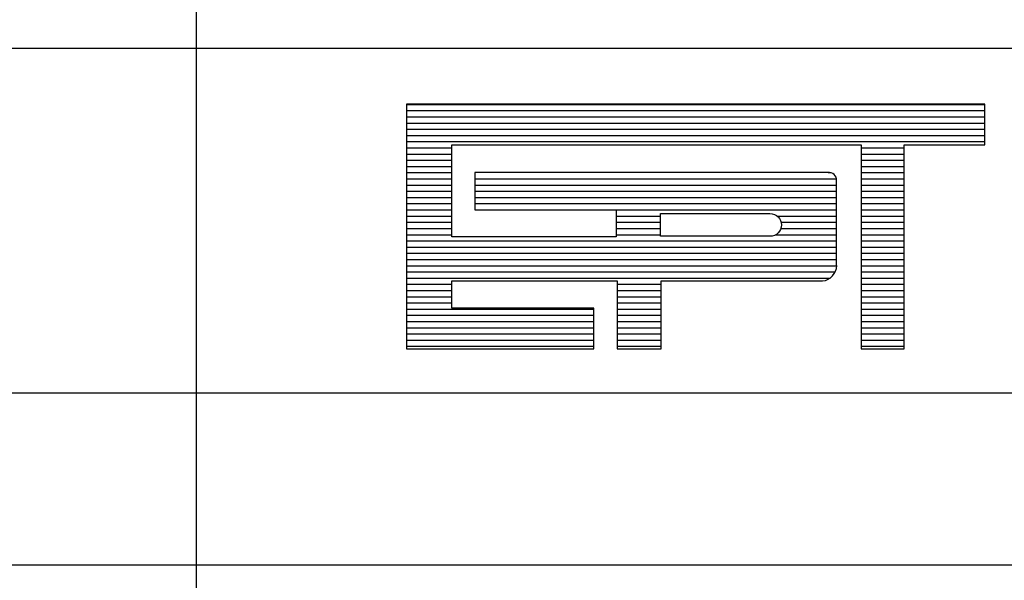
# Model space of a CAD drawing. Extents: x 15 to 4431, y 1154 to 2217.
# Drawn here: x 1813 to 1824, y 1198 to 1205 of the extents above; entities that cross this region are included whole.
import ezdxf

# ---------------------------------------------------------------- set-up
doc = ezdxf.new("R2010")
doc.units = 0
doc.header["$MEASUREMENT"] = 0
doc.linetypes.add('LIN0', pattern=[0])
doc.layers.get('0').update_dxf_attribs({"linetype": 'LIN0'})
doc.layers.add('MALHA', color=4, linetype='LIN0')

# ---------------------------------------------------------------- blocks, each defined once
blk = doc.blocks.new('*X134')
at = {"color": 0}
for p, q in [((412.223, 37.92), (427.129, 37.92)), ((412.223, 37.76), (427.129, 37.76)), ((412.223, 37.6), (427.129, 37.6)), ((412.223, 37.44), (427.129, 37.44)), ((412.223, 37.28), (427.129, 37.28)), ((412.223, 37.12), (427.129, 37.12)), ((412.223, 36.96), (427.129, 36.96)), ((412.223, 36.8), (413.384, 36.8)), ((412.223, 36.64), (413.384, 36.64)), ((423.943, 36.8), (425.05, 36.8)), ((423.943, 36.64), (425.05, 36.64)), ((412.223, 36.48), (413.384, 36.48)), ((412.223, 36.32), (413.384, 36.32)), ((423.943, 36.48), (425.05, 36.48)), ((423.943, 36.32), (425.05, 36.32)), ((412.223, 36.16), (413.384, 36.16)), ((423.087, 36.164), (423.152, 36.16)), ((423.943, 36.16), (425.05, 36.16)), ((412.223, 36), (413.384, 36)), ((412.223, 35.84), (413.384, 35.84)), ((413.978, 36), (423.306, 36)), ((413.978, 35.84), (423.31, 35.84)), ((423.943, 36), (425.05, 36)), ((423.943, 35.84), (425.05, 35.84)), ((412.223, 35.68), (413.384, 35.68)), ((413.978, 35.68), (423.31, 35.68)), ((423.943, 35.68), (425.05, 35.68)), ((412.223, 35.52), (413.384, 35.52)), ((412.223, 35.36), (413.384, 35.36)), ((413.978, 35.52), (423.31, 35.52)), ((413.978, 35.36), (423.31, 35.36)), ((423.943, 35.52), (425.05, 35.52)), ((423.943, 35.36), (425.05, 35.36)), ((412.223, 35.2), (413.384, 35.2)), ((412.223, 35.04), (413.384, 35.04)), ((417.624, 35.201), (423.31, 35.2)), ((417.624, 35.04), (418.771, 35.04)), ((421.773, 35.04), (423.31, 35.04)), ((423.943, 35.2), (425.05, 35.2)), ((423.943, 35.04), (425.05, 35.04)), ((412.223, 34.88), (413.384, 34.88)), ((417.624, 34.88), (418.771, 34.88)), ((421.876, 34.88), (423.31, 34.88)), ((423.943, 34.88), (425.05, 34.88)), ((412.223, 34.72), (413.384, 34.72)), ((412.223, 34.56), (413.384, 34.56)), ((417.624, 34.72), (418.771, 34.72)), ((417.624, 34.56), (418.771, 34.56)), ((421.743, 34.56), (423.31, 34.56)), ((421.87, 34.72), (423.31, 34.72)), ((423.943, 34.72), (425.05, 34.72)), ((423.943, 34.56), (425.05, 34.56)), ((412.223, 34.4), (423.31, 34.4)), ((423.943, 34.4), (425.05, 34.4)), ((412.223, 34.24), (423.31, 34.24)), ((412.223, 34.08), (423.31, 34.08)), ((423.943, 34.24), (425.05, 34.24)), ((423.943, 34.08), (425.05, 34.08)), ((412.223, 33.92), (423.31, 33.92)), ((423.943, 33.92), (425.05, 33.92)), ((412.223, 33.76), (423.314, 33.76)), ((412.223, 33.6), (423.276, 33.6)), ((423.943, 33.76), (425.05, 33.76)), ((423.943, 33.6), (425.05, 33.6)), ((412.223, 33.44), (423.142, 33.44)), ((412.223, 33.28), (413.384, 33.28)), ((417.651, 33.28), (418.785, 33.28)), ((423.943, 33.44), (425.05, 33.44)), ((423.943, 33.28), (425.05, 33.28)), ((412.223, 33.12), (413.384, 33.12)), ((417.651, 33.12), (418.785, 33.12)), ((423.943, 33.12), (425.05, 33.12)), ((412.223, 32.96), (413.384, 32.96)), ((412.223, 32.8), (413.384, 32.8)), ((417.651, 32.96), (418.785, 32.96)), ((417.651, 32.8), (418.785, 32.8)), ((423.943, 32.96), (425.05, 32.96)), ((423.943, 32.8), (425.05, 32.8)), ((412.223, 32.64), (417.048, 32.64)), ((417.651, 32.64), (418.785, 32.64)), ((423.943, 32.64), (425.05, 32.64)), ((412.223, 32.48), (417.048, 32.48)), ((412.223, 32.32), (417.048, 32.32)), ((417.651, 32.48), (418.785, 32.48)), ((417.651, 32.32), (418.785, 32.32)), ((423.943, 32.48), (425.05, 32.48)), ((423.943, 32.32), (425.05, 32.32)), ((412.223, 32.16), (417.048, 32.16)), ((412.223, 32), (417.048, 32)), ((417.651, 32.16), (418.785, 32.16)), ((417.651, 32), (418.785, 32)), ((423.943, 32.16), (425.05, 32.16)), ((423.943, 32), (425.05, 32)), ((412.223, 31.84), (417.048, 31.84)), ((417.651, 31.84), (418.785, 31.84)), ((423.943, 31.84), (425.05, 31.84)), ((412.223, 31.68), (417.048, 31.68)), ((417.651, 31.68), (418.785, 31.68)), ((423.943, 31.68), (425.05, 31.68))]:
    blk.add_line(p, q, dxfattribs=at)

msp = doc.modelspace()

# ---------------------------------------------------------------- linework, layer by layer
at = {"color": 3}
for p, q in [((1817.483, 1203.814), (1817.483, 1200.973)), ((1824.191, 1203.814), (1817.483, 1203.814)), ((1824.191, 1203.341), (1824.191, 1203.814)), ((1818.006, 1202.272), (1818.006, 1203.341)), ((1818.006, 1203.341), (1822.757, 1203.341)), ((1822.757, 1203.341), (1822.757, 1200.973)), ((1823.255, 1200.973), (1823.255, 1203.341)), ((1823.255, 1203.341), (1824.191, 1203.341)), ((1818.273, 1203.021), (1818.273, 1202.588)), ((1822.372, 1203.021), (1818.273, 1203.021)), ((1822.472, 1201.945), (1822.472, 1202.928)), ((1818.273, 1202.588), (1819.913, 1202.588)), ((1819.913, 1202.588), (1819.913, 1202.272)), ((1819.913, 1202.272), (1818.006, 1202.272)), ((1818.006, 1201.446), (1818.006, 1201.762)), ((1818.006, 1201.762), (1819.926, 1201.762)), ((1819.926, 1201.762), (1819.926, 1200.973)), ((1820.436, 1200.973), (1820.436, 1201.762)), ((1820.436, 1201.762), (1822.308, 1201.762)), ((1819.654, 1201.446), (1818.006, 1201.446)), ((1819.654, 1200.974), (1819.654, 1201.446)), ((1817.483, 1200.973), (1819.654, 1200.974)), ((1819.926, 1200.973), (1820.436, 1200.973)), ((1822.757, 1200.973), (1823.255, 1200.973))]:
    msp.add_line(p, q, dxfattribs=at)
msp.add_lwpolyline([(1820.43, 1202.28), (1820.43, 1202.544), (1821.699, 1202.544, -1), (1821.699, 1202.28)], format="xyb", close=True, dxfattribs=at)
for centre, radius, start, end in [((1822.381, 1202.93), 0.0917, 358.8029, 96.901), ((1822.29, 1201.945), 0.184, 275.5294, 359.1777), ((1822.31, 1201.76), 0.0028, 140.741, 230.741)]:
    msp.add_arc(centre, radius, start, end, dxfattribs=at)
at = {"layer": 'MALHA', "color": 6}
msp.add_line((1815.046, 1190.965), (1815.046, 1222.965), dxfattribs=at)
at = {"layer": 'MALHA', "color": 4}
for p, q in [((1722.921, 1204.465), (1902.546, 1204.465)), ((1722.921, 1200.465), (1902.546, 1200.465)), ((1722.921, 1198.465), (1902.546, 1198.465))]:
    msp.add_line(p, q, dxfattribs=at)

# ---------------------------------------------------------------- block references
at = {"color": 4, "xscale": 0.45, "yscale": 0.45, "zscale": 0.45}
msp.add_blockref('*X134', (1631.983, 1186.747), dxfattribs=at)

doc.saveas('drawing.dxf')
